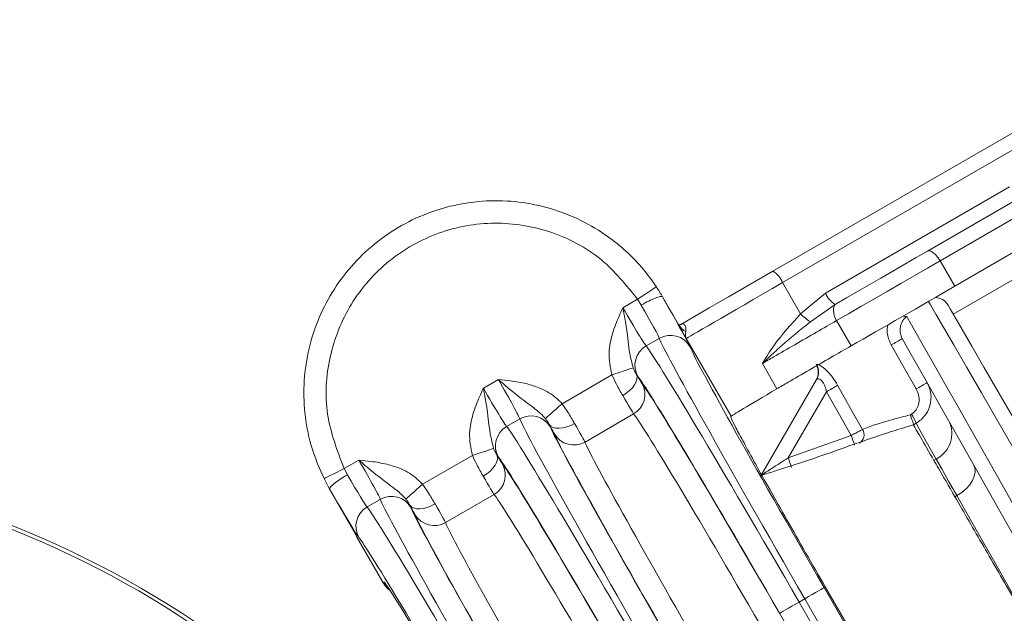
# Model space of a CAD drawing. Units: millimetres. Extents: x 2029 to 4427, y 265 to 3912.
# Drawn here: x 3227 to 3292, y 662 to 702 of the extents above; entities that cross this region are included whole.
import ezdxf

# ---------------------------------------------------------------- set-up
doc = ezdxf.new("R2010")
doc.units = ezdxf.units.MM
doc.header["$LTSCALE"] = 20
doc.linetypes.add('SLD-Durchgehend', pattern=[0])

msp = doc.modelspace()

# ---------------------------------------------------------------- linework, layer by layer
at = {"color": 7, "linetype": 'SLD-Durchgehend', "lineweight": 18}
for p, q in [((3276.811, 684.886), (3297.42, 696.785)), ((3298.062, 696.021), (3277.452, 684.122)), ((3300.567, 692.848), (3287.962, 685.571)), ((3288.95, 683.887), (3301.525, 691.211)), ((3280.319, 683.427), (3292.593, 690.514)), ((3287.122, 686.221), (3293.235, 689.75)), ((3287.962, 685.571), (3288.95, 683.887)), ((3277.452, 684.122), (3278.659, 682.03)), ((3293.127, 684.492), (3288.844, 682.019)), ((3278.659, 682.03), (3280.319, 683.427)), ((3266.795, 682.445), (3267.777, 683.012)), ((3268.025, 682.623), (3267.777, 683.012)), ((3269.448, 683.178), (3269.44, 683.173)), ((3270.537, 681.291), (3269.448, 683.178)), ((3280.961, 682.663), (3281.03, 682.703)), ((3280.961, 682.663), (3279.314, 681.493)), ((3281.054, 681.582), (3282.019, 679.892)), ((3269.227, 680.401), (3268.349, 679.895)), ((3274.016, 675.198), (3271.021, 680.389)), ((3277.07, 677.032), (3276.105, 678.721)), ((3257.485, 677.07), (3258.486, 677.648)), ((3262.736, 676.038), (3266.064, 677.96)), ((3276.009, 671.233), (3279.721, 677.663)), ((3280.383, 676.839), (3277.836, 672.427)), ((3282.027, 673.924), (3280.383, 676.839)), ((3259.917, 675.026), (3259.039, 674.52)), ((3267.512, 675.354), (3264.269, 673.481)), ((3274.007, 675.185), (3274.016, 675.198)), ((3285.961, 675.292), (3286.054, 675.344)), ((3286.36, 674.729), (3286.183, 674.628)), ((3286.183, 674.628), (3286.183, 674.627)), ((3277.836, 672.427), (3282.027, 673.924)), ((3248.194, 671.706), (3249.176, 672.273)), ((3253.426, 670.663), (3256.754, 672.585)), ((3287.551, 672.257), (3287.706, 672.347)), ((3248.194, 671.706), (3248.409, 671.292)), ((3247.227, 670.34), (3247.219, 670.335)), ((3247.219, 670.335), (3249.066, 667.136)), ((3250.608, 669.651), (3249.73, 669.145)), ((3258.202, 669.979), (3254.959, 668.106)), ((3289.084, 669.902), (3288.954, 669.827)), ((3249.066, 667.136), (3249.049, 667.126)), ((3249.049, 667.126), (3250.777, 664.13)), ((3250.777, 664.13), (3250.781, 664.124)), ((3250.781, 664.124), (3250.858, 664.129)), ((3280.227, 663.765), (3295.227, 637.784)), ((3295.303, 637.828), (3280.303, 663.808)), ((3278.556, 662.8), (3278.928, 663.015)), ((3293.928, 637.034), (3278.928, 663.015)), ((3278.556, 662.8), (3293.556, 636.819)), ((3292.257, 636.069), (3277.257, 662.05))]:
    msp.add_line(p, q, dxfattribs=at)
at = {"color": 7, "linetype": 'SLD-Durchgehend', "lineweight": 18, "flags": 128}
for points in [[(3281.03, 682.703), (3281.724, 683.104), (3282.461, 683.529), (3283.229, 683.973), (3284.016, 684.427), (3284.811, 684.886), (3285.602, 685.343), (3286.376, 685.79), (3287.122, 686.221)], [(3287.962, 685.571), (3287.858, 685.733), (3287.745, 685.881), (3287.627, 686.01), (3287.51, 686.113), (3287.396, 686.189), (3287.291, 686.232), (3287.199, 686.243), (3287.122, 686.221)], [(3287.962, 685.571), (3287.116, 685.082), (3286.238, 684.575), (3285.341, 684.058), (3284.44, 683.537), (3283.547, 683.022), (3282.676, 682.519), (3281.841, 682.037), (3281.054, 681.582)], [(3270.609, 681.306), (3271.465, 681.8), (3272.553, 682.428), (3273.837, 683.169), (3275.272, 683.998), (3276.811, 684.886)], [(3267.777, 683.012), (3268.019, 683.172), (3268.251, 683.326), (3268.465, 683.468), (3268.654, 683.593), (3268.81, 683.696), (3268.926, 683.773), (3269, 683.822), (3269.028, 683.84)], [(3281.054, 681.582), (3280.968, 681.755), (3280.903, 681.931), (3280.862, 682.103), (3280.845, 682.266), (3280.855, 682.412), (3280.89, 682.537), (3280.949, 682.635), (3281.03, 682.703)], [(3315.258, 634.268), (3315.123, 634.501), (3314.769, 635.116), (3314.244, 636.024), (3313.557, 637.215), (3312.715, 638.673), (3311.728, 640.381), (3310.611, 642.317), (3309.376, 644.457), (3308.038, 646.773), (3306.615, 649.237), (3305.125, 651.819), (3303.586, 654.485), (3302.017, 657.202), (3300.439, 659.936), (3298.87, 662.653), (3297.331, 665.319), (3295.84, 667.9), (3294.418, 670.365), (3293.08, 672.681), (3291.845, 674.821), (3290.727, 676.757), (3289.741, 678.464), (3288.899, 679.923), (3288.212, 681.114), (3287.687, 682.022), (3287.332, 682.636), (3287.198, 682.869)], [(3288.494, 682.625), (3288.501, 682.612), (3288.64, 682.371), (3288.954, 681.828), (3289.437, 680.991), (3290.085, 679.869), (3290.889, 678.477), (3291.837, 676.834), (3292.919, 674.96), (3294.12, 672.881), (3295.424, 670.622), (3296.814, 668.214), (3298.273, 665.687), (3299.781, 663.074), (3301.32, 660.41), (3302.868, 657.728), (3304.406, 655.063), (3305.915, 652.451), (3307.374, 649.924), (3308.764, 647.516), (3310.068, 645.257), (3311.269, 643.178), (3312.35, 641.304), (3313.299, 639.661), (3314.103, 638.269), (3314.75, 637.147), (3315.234, 636.309), (3315.547, 635.767), (3315.686, 635.526), (3315.694, 635.513)], [(3285.732, 681.878), (3286.057, 681.304), (3286.574, 680.392), (3287.274, 679.155), (3288.149, 677.61), (3289.185, 675.78), (3290.369, 673.69), (3291.682, 671.37), (3293.107, 668.853), (3294.623, 666.176), (3296.208, 663.376), (3297.84, 660.493), (3299.496, 657.569)], [(3298.63, 657.069), (3297.075, 659.817), (3295.541, 662.529), (3294.048, 665.167), (3292.618, 667.695), (3291.269, 670.08), (3290.019, 672.288), (3288.886, 674.292), (3287.884, 676.062), (3287.028, 677.576), (3286.328, 678.812), (3285.795, 679.754), (3285.435, 680.39)], [(3286.37, 677.026), (3285.678, 678.243), (3284.703, 679.96)], [(3267.479, 678.431), (3267.428, 678.414), (3267.331, 678.382), (3267.192, 678.336), (3267.016, 678.277), (3266.807, 678.207), (3266.573, 678.129), (3266.323, 678.046), (3266.064, 677.96)], [(3267.692, 678.001), (3267.739, 677.855), (3267.736, 677.685), (3267.681, 677.499), (3267.578, 677.304), (3267.431, 677.107), (3267.244, 676.916), (3267.025, 676.737), (3266.783, 676.577)], [(3281.125, 677.267), (3282.106, 675.525), (3282.785, 674.32)], [(3262.736, 676.038), (3262.531, 675.857), (3262.334, 675.682), (3262.15, 675.518), (3261.985, 675.372), (3261.846, 675.249), (3261.736, 675.152), (3261.66, 675.084), (3261.62, 675.048)], [(3263.574, 674.724), (3263.314, 674.594), (3263.05, 674.494), (3262.79, 674.428), (3262.546, 674.399), (3262.325, 674.407), (3262.137, 674.453), (3261.989, 674.535), (3261.886, 674.649)], [(3287.706, 672.347), (3287.045, 673.517), (3286.594, 674.314), (3286.36, 674.729)], [(3258.169, 673.056), (3258.118, 673.039), (3258.022, 673.007), (3257.883, 672.961), (3257.706, 672.902), (3257.497, 672.832), (3257.264, 672.754), (3257.013, 672.671), (3256.754, 672.585)], [(3258.383, 672.626), (3258.43, 672.48), (3258.426, 672.31), (3258.372, 672.124), (3258.269, 671.929), (3258.121, 671.732), (3257.934, 671.541), (3257.716, 671.362), (3257.473, 671.202)], [(3289.084, 669.902), (3288.534, 670.879), (3288.071, 671.7), (3287.706, 672.347)], [(3248.194, 671.706), (3247.935, 671.577), (3247.685, 671.453), (3247.455, 671.338), (3247.253, 671.238), (3247.085, 671.154), (3246.96, 671.092), (3246.881, 671.053), (3246.851, 671.038)], [(3290.193, 671.981), (3290.281, 671.748), (3290.299, 671.487), (3290.246, 671.207), (3290.125, 670.919), (3289.94, 670.634), (3289.699, 670.362), (3289.41, 670.115), (3289.084, 669.902)], [(3253.426, 670.663), (3253.222, 670.482), (3253.024, 670.307), (3252.84, 670.143), (3252.675, 669.997), (3252.536, 669.874), (3252.426, 669.777), (3252.35, 669.709), (3252.31, 669.673)], [(3296.89, 656.082), (3295.205, 659.065), (3293.552, 661.991), (3291.962, 664.807), (3290.463, 667.461), (3289.084, 669.902)], [(3254.264, 669.349), (3254.004, 669.219), (3253.74, 669.119), (3253.481, 669.053), (3253.236, 669.024), (3253.016, 669.032), (3252.828, 669.078), (3252.679, 669.16), (3252.576, 669.274)], [(3280.227, 663.765), (3280.198, 663.748), (3280.122, 663.704), (3280, 663.634), (3279.839, 663.54), (3279.643, 663.427), (3279.42, 663.299), (3279.179, 663.159), (3278.928, 663.015)], [(3278.556, 662.8), (3278.305, 662.655), (3278.064, 662.516), (3277.841, 662.387), (3277.646, 662.274), (3277.484, 662.181), (3277.363, 662.111), (3277.286, 662.067), (3277.257, 662.05)]]:
    msp.add_lwpolyline(points, dxfattribs=at)
at = {"color": 7, "linetype": 'SLD-Durchgehend', "lineweight": 18}
for radius in [437.5, 434.5, 411, 325.525, 323.528, 309.982, 307.982, 305]:
    msp.add_circle((3175.391, 702.542), radius, dxfattribs=at)
for centre, radius, start, end in [((3276.004, 683.557), 1.555, 21.30874, 58.73289), ((3281.768, 683.993), 1.555, 201.30886, 238.73277), ((3287.628, 682.125), 1, 30, 89.396), ((3281.452, 684.765), 3.909, 224.40272, 236.83756), ((3285.633, 682.221), 0.357, 249.70604, 286.09423), ((3271.582, 681.912), 1.215, 210.74578, 241.20782), ((3269.977, 679.103), 1.499, 30.24043, 120.01532), ((3279.299, 690.005), 11.406, 298.27821, 302.54578), ((3269.099, 678.596), 1.499, 119.98467, 209.75943), ((3278.831, 678.121), 1, 330, 30.48954), ((3278.866, 678.154), 0.987, 330.11649, 29.69722), ((3280.982, 687.037), 11.368, 298.28908, 302.5407), ((3266.763, 676.652), 1.499, 299.95332, 29.68704), ((3263.62, 706.73), 34.27, 299.28346, 300.71657), ((3175.391, 702.542), 336, 274.52356, 355.47644), ((3175.391, 702.542), 332, 274.57818, 355.42182), ((3175.391, 702.542), 327, 274.64833, 355.35167), ((3260.667, 673.728), 1.499, 30.24038, 120.01536), ((3283.234, 673.555), 3.339, 20.58773, 32.40492), ((3286.824, 674.048), 1.917, 297.42077, 26.77949), ((3259.789, 673.221), 1.499, 119.9847, 209.75982), ((3282.229, 673.968), 0.658, 299.90651, 32.35999), ((3263.518, 674.779), 1.499, 210.31269, 300.04713), ((3234.887, 656.375), 50.301, 19.63706, 20.41942), ((3237.274, 658.524), 42.878, 18.0015, 18.91921), ((3202.296, 607.932), 64.252, 53.47942, 82.91), ((3202.296, 607.932), 64.49, 53.38734, 82.91), ((3257.454, 671.277), 1.499, 299.95307, 29.6869), ((3251.358, 668.353), 1.499, 30.24019, 120.01555), ((3250.479, 667.846), 1.499, 119.98442, 209.75972), ((3254.209, 669.404), 1.499, 210.31322, 300.04689)]:
    msp.add_arc(centre, radius, start, end, dxfattribs=at)
for centre, major_axis, ratio, start_param, end_param in [((3278.814, 684.888), (7.794, 4.5), 0.001975, 1.745296, 3.124136), ((3285.955, 682.236), (7.359, 4.249), 0.008727, 4.142962, 5.12644), ((3269.026, 683.734), (-2.25, 3.897), 0.017455, 3.237602, 4.557986), ((3266.863, 682.484), (-1.5, 2.598), 0.026183, 1.570796, 3.045583), ((3267.727, 682.984), (-1.5, 2.598), 0.026183, 3.237602, 4.557986), ((3279.208, 663.176), (-10, 17.321), 0.016146, 0.09601, 1.570796), ((3278.276, 662.638), (-10, 17.321), 0.016146, 4.712389, 6.187176), ((3280.507, 663.926), (-9.25, 16.021), 0.017455, 0.09601, 1.570796), ((3258.418, 677.609), (-1.5, 2.598), 0.026183, 3.237602, 4.712389), ((3265.564, 681.735), (-2.25, 3.897), 0.017455, 2.840494, 3.045583), ((3267.323, 678.686), (-0.75, 1.299), 0.017455, 2.116418, 3.028282), ((3276.978, 661.888), (-9.25, 16.021), 0.017455, 4.712389, 6.187176), ((3257.553, 677.109), (-1.5, 2.598), 0.026183, 1.570796, 3.045583), ((3276.977, 661.888), (-9, 15.588), 0.017455, 4.712389, 6.169875), ((3281.81, 679.696), (7.794, 4.5), 0.00873, 2.2195, 3.124134), ((3266.024, 677.937), (-1.5, 2.598), 0.008728, 2.116418, 3.028282), ((3269.898, 657.801), (-10, 17.321), 0.016146, 0.09601, 1.570796), ((3275.678, 661.138), (-8.25, 14.289), 0.019042, 4.712389, 6.169875), ((3268.967, 657.263), (-10, 17.321), 0.016146, 4.712389, 6.187176), ((3259.717, 678.359), (-2.25, 3.897), 0.017455, 3.237602, 3.442692), ((3261.477, 675.311), (-0.75, 1.299), 0.017455, 3.254903, 4.166767), ((3271.197, 658.551), (-9.25, 16.021), 0.017455, 0.09601, 1.570796), ((3262.776, 676.061), (-1.5, 2.598), 0.008728, 3.254903, 4.166767), ((3271.198, 658.551), (-9, 15.588), 0.017455, 0.113311, 1.570796), ((3272.497, 659.301), (-8.25, 14.289), 0.019042, 0.113311, 1.570796), ((3249.108, 672.234), (-1.5, 2.598), 0.026183, 3.237602, 4.712389), ((3256.254, 676.36), (-2.25, 3.897), 0.017455, 2.840494, 3.045583), ((3258.013, 673.311), (-0.75, 1.299), 0.017455, 2.116418, 3.028282), ((3267.668, 656.513), (-9.25, 16.021), 0.017455, 4.712389, 6.187176), ((3267.667, 656.513), (-9, 15.588), 0.017455, 4.712389, 6.169875), ((3248.243, 671.734), (-1.5, 2.598), 0.026183, 1.726957, 3.045583), ((3256.714, 672.562), (-1.5, 2.598), 0.008728, 2.116418, 3.028282), ((3246.944, 670.985), (-2.25, 3.897), 0.017455, 1.726957, 3.045583), ((3260.588, 652.426), (-10, 17.321), 0.016146, 0.09601, 1.570796), ((3266.368, 655.763), (-8.25, 14.289), 0.019042, 4.712389, 6.169875), ((3259.657, 651.888), (-10, 17.321), 0.016146, 4.712389, 6.187176), ((3250.407, 672.984), (-2.25, 3.897), 0.017455, 3.237602, 3.442692), ((3252.167, 669.936), (-0.75, 1.299), 0.017455, 3.254903, 4.166767), ((3261.887, 653.176), (-9.25, 16.021), 0.017455, 0.09601, 1.570796), ((3253.466, 670.686), (-1.5, 2.598), 0.008728, 3.254903, 4.166767), ((3261.888, 653.176), (-9, 15.588), 0.017455, 0.113311, 1.570796), ((3263.187, 653.926), (-8.25, 14.289), 0.019042, 0.113311, 1.570796), ((3250.348, 667.876), (1.448, -0.407), 0.994364, 3.777728, 3.94188), ((3250.365, 667.885), (1.477, -0.385), 0.965696, 3.868107, 3.937899), ((3258.358, 651.138), (-9.25, 16.021), 0.017455, 4.712389, 6.187176), ((3258.358, 651.139), (-7.5, 12.99), 0.017455, 6.207662, 6.282583), ((3258.358, 651.139), (-7.5, 12.99), 0.017455, 4.712389, 6.207662)]:
    msp.add_ellipse(centre, major_axis=major_axis, ratio=ratio, start_param=start_param, end_param=end_param, dxfattribs=at)
for points, knots in [([(3246.851, 671.038), (3246.562, 671.7), (3245.984, 673.023), (3245.549, 675.156), (3245.46, 677.324), (3245.737, 679.479), (3246.376, 681.555), (3247.348, 683.497), (3248.639, 685.244), (3250.2, 686.755), (3251.996, 687.977), (3253.969, 688.886), (3256.068, 689.443), (3258.23, 689.648), (3260.394, 689.479), (3262.501, 688.956), (3264.488, 688.08), (3266.538, 686.73), (3268.041, 685.25), (3268.823, 684.133), (3269.028, 683.84)], [0, 0, 0, 0, 0.055893, 0.111786, 0.167679, 0.223572, 0.279479, 0.335386, 0.391296, 0.447206, 0.503108, 0.559011, 0.614897, 0.670784, 0.726654, 0.782523, 0.838383, 0.894242, 0.972312, 1, 1, 1, 1]), ([(3267.777, 683.012), (3267.018, 683.956), (3265.457, 685.895), (3262.053, 687.675), (3258.244, 688.305), (3254.423, 687.619), (3251.05, 685.713), (3248.491, 682.792), (3247.065, 679.202), (3246.827, 675.295), (3247.738, 672.902), (3248.194, 671.706)], [0, 0, 0, 0, 0.105854, 0.217555, 0.329275, 0.441032, 0.552824, 0.664635, 0.776443, 0.888224, 1, 1, 1, 1]), ([(3269.028, 683.84), (3269.169, 683.62), (3269.31, 683.401), (3269.44, 683.173), (3269.44, 683.173)], [0, 0, 0, 0, 0.999924, 1, 1, 1, 1]), ([(3269.44, 683.173), (3269.403, 683.186), (3269.329, 683.213), (3268.989, 683.104), (3268.536, 682.904), (3268.196, 682.717), (3268.025, 682.623)], [0, 0, 0, 0, 0.250009, 0.499998, 0.75, 1, 1, 1, 1]), ([(3266.098, 680.703), (3266.164, 680.907), (3266.292, 681.304), (3266.535, 681.877), (3266.706, 682.253), (3266.793, 682.442), (3266.795, 682.445)], [0, 0, 0, 0, 0.34092, 0.667305, 0.994164, 1, 1, 1, 1]), ([(3266.795, 682.445), (3266.795, 682.441), (3266.841, 682.194), (3266.93, 681.714), (3267.114, 680.676), (3267.181, 679.608), (3267.397, 678.753), (3267.479, 678.431)], [0, 0, 0, 0, 0.002633, 0.17495, 0.338218, 0.751379, 1, 1, 1, 1]), ([(3276.105, 678.721), (3276.108, 678.726), (3276.349, 679.132), (3277.042, 680.26), (3278.035, 681.347), (3278.659, 682.03)], [0, 0, 0, 0, 0.004731, 0.373986, 1, 1, 1, 1]), ([(3270.609, 681.306), (3270.651, 681.325), (3270.776, 681.384), (3270.922, 681.335), (3271.018, 681.132), (3271.005, 680.956), (3270.997, 680.847)], [0, 0, 0, 0, 0.081144, 0.240181, 0.530623, 1, 1, 1, 1]), ([(3281.054, 681.582), (3280.617, 681.331), (3279.745, 680.83), (3278.255, 679.969), (3277.005, 679.245), (3276.353, 678.865), (3276.105, 678.721)], [0, 0, 0, 0, 0.276797, 0.553595, 0.830388, 1, 1, 1, 1]), ([(3279.314, 681.493), (3279.182, 681.391), (3278.455, 680.827), (3277.449, 679.971), (3276.604, 679.199), (3276.264, 678.875), (3276.159, 678.774), (3276.126, 678.742), (3276.117, 678.733), (3276.112, 678.729), (3276.108, 678.725), (3276.105, 678.721)], [0, 0, 0, 0, 0.110968, 0.612183, 0.876275, 0.957347, 0.985204, 0.994862, 0.995484, 0.995913, 1, 1, 1, 1]), ([(3285.732, 681.878), (3285.676, 681.827), (3285.547, 681.71), (3285.379, 681.442), (3285.283, 681.094), (3285.287, 680.724), (3285.386, 680.501), (3285.435, 680.39)], [0, 0, 0, 0, 0.175539, 0.402153, 0.610653, 0.807709, 1, 1, 1, 1]), ([(3270.536, 681.294), (3270.538, 681.292), (3270.546, 681.285), (3270.538, 681.289), (3270.519, 681.325), (3270.514, 681.333)], [0, 0, 0, 0, 0.178063, 0.8177555, 1, 1, 1, 1]), ([(3270.629, 681.316), (3270.631, 681.317), (3270.641, 681.321), (3270.547, 681.304), (3270.529, 681.317), (3270.517, 681.326)], [0, 0, 0, 0, 0.056131, 0.363557, 1, 1, 1, 1]), ([(3271.021, 680.389), (3271.02, 680.392), (3270.855, 680.699), (3270.696, 680.996), (3270.537, 681.291)], [0, 0, 0, 0, 0.008287, 1, 1, 1, 1]), ([(3270.997, 680.847), (3270.98, 680.711), (3270.96, 680.549), (3271.008, 680.419), (3271.019, 680.394), (3271.021, 680.39), (3271.021, 680.389)], [0, 0, 0, 0, 0.808965, 0.965179, 0.991261, 1, 1, 1, 1]), ([(3284.703, 679.96), (3284.621, 680.139), (3284.461, 680.492), (3284.403, 680.974), (3284.468, 681.229), (3284.487, 681.306)], [0, 0, 0, 0, 0.419454, 0.826315, 1, 1, 1, 1]), ([(3266.064, 677.96), (3265.958, 678.467), (3265.767, 679.387), (3265.996, 680.296), (3266.098, 680.703)], [0, 0, 0, 0, 0.5512147, 1, 1, 1, 1]), ([(3277.07, 677.032), (3277.317, 677.177), (3277.968, 677.557), (3279.217, 678.283), (3280.707, 679.142), (3281.582, 679.642), (3282.019, 679.892)], [0, 0, 0, 0, 0.169757, 0.446489, 0.723245, 1, 1, 1, 1]), ([(3267.692, 678.001), (3267.648, 678.075), (3267.577, 678.196), (3267.506, 678.365), (3267.479, 678.431)], [0, 0, 0, 0, 0.61216, 1, 1, 1, 1]), ([(3279.723, 678.643), (3279.725, 678.647), (3279.74, 678.67), (3279.83, 678.664), (3280.087, 678.519), (3280.445, 678.212), (3280.809, 677.783), (3281.024, 677.447), (3281.124, 677.27), (3281.125, 677.267)], [0, 0, 0, 0, 0.030097, 0.187428, 0.381822, 0.584382, 0.787367, 0.996413, 1, 1, 1, 1]), ([(3261.62, 675.048), (3261.549, 675.129), (3261.288, 675.424), (3260.49, 676.035), (3259.637, 676.669), (3258.869, 677.32), (3258.617, 677.536), (3258.489, 677.646), (3258.486, 677.648)], [0, 0, 0, 0, 0.079546, 0.291071, 0.769614, 0.882863, 0.997367, 1, 1, 1, 1]), ([(3258.486, 677.648), (3258.489, 677.648), (3258.764, 677.622), (3259.388, 677.569), (3259.999, 677.448), (3260.342, 677.38)], [0, 0, 0, 0, 0.005836, 0.440732, 1, 1, 1, 1]), ([(3266.783, 676.577), (3266.64, 676.826), (3266.395, 677.255), (3266.161, 677.751), (3266.064, 677.96)], [0, 0, 0, 0, 0.58069, 1, 1, 1, 1]), ([(3279.721, 677.663), (3279.745, 677.683), (3279.792, 677.723), (3279.943, 677.674), (3280.065, 677.57), (3280.181, 677.427), (3280.303, 677.2), (3280.355, 676.965), (3280.383, 676.839)], [0, 0, 0, 0, 0.197038, 0.39095, 0.536269, 0.581844, 0.7761, 1, 1, 1, 1]), ([(3287.097, 677.453), (3287.189, 677.246), (3287.371, 676.833), (3287.369, 676.139), (3287.151, 675.49), (3286.781, 675.007), (3286.476, 674.805), (3286.36, 674.729)], [0, 0, 0, 0, 0.215705, 0.430559, 0.649474, 0.866905, 1, 1, 1, 1]), ([(3256.788, 675.328), (3256.854, 675.532), (3256.982, 675.929), (3257.225, 676.503), (3257.396, 676.878), (3257.483, 677.067), (3257.485, 677.07)], [0, 0, 0, 0, 0.34092, 0.667306, 0.994166, 1, 1, 1, 1]), ([(3257.485, 677.07), (3257.486, 677.066), (3257.532, 676.819), (3257.62, 676.339), (3257.804, 675.301), (3257.871, 674.233), (3258.088, 673.378), (3258.169, 673.056)], [0, 0, 0, 0, 0.002633, 0.17495, 0.338218, 0.751379, 1, 1, 1, 1]), ([(3260.342, 677.38), (3260.67, 677.285), (3261.391, 677.076), (3262.204, 676.586), (3262.613, 676.165), (3262.736, 676.038)], [0, 0, 0, 0, 0.367433, 0.809275, 1, 1, 1, 1]), ([(3286.054, 675.344), (3286.118, 675.388), (3286.29, 675.503), (3286.487, 675.8), (3286.582, 676.2), (3286.553, 676.631), (3286.431, 676.893), (3286.37, 677.026)], [0, 0, 0, 0, 0.122548, 0.327493, 0.545023, 0.769113, 1, 1, 1, 1]), ([(3262.736, 676.038), (3262.867, 675.849), (3263.181, 675.399), (3263.429, 674.972), (3263.574, 674.724)], [0, 0, 0, 0, 0.419311, 1, 1, 1, 1]), ([(3256.754, 672.585), (3256.649, 673.092), (3256.458, 674.012), (3256.686, 674.921), (3256.788, 675.328)], [0, 0, 0, 0, 0.5512147, 1, 1, 1, 1]), ([(3261.886, 674.649), (3261.843, 674.724), (3261.775, 674.846), (3261.663, 674.992), (3261.62, 675.048)], [0, 0, 0, 0, 0.612161, 1, 1, 1, 1]), ([(3280.303, 663.808), (3279.862, 664.574), (3278.98, 666.105), (3277.725, 668.308), (3276.588, 670.323), (3275.614, 672.07), (3274.842, 673.479), (3274.303, 674.494), (3273.995, 675.116), (3274.003, 675.162), (3274.007, 675.185)], [0, 0, 0, 0, 0.12671, 0.25321, 0.379332, 0.504942, 0.629885, 0.754096, 0.87747, 1, 1, 1, 1]), ([(3282.785, 674.32), (3283.048, 674.425), (3283.576, 674.636), (3284.735, 674.974), (3285.572, 675.191), (3285.961, 675.292)], [0, 0, 0, 0, 0.347496, 0.696039, 1, 1, 1, 1]), ([(3285.961, 675.292), (3285.963, 675.288), (3285.976, 675.257), (3286.019, 675.154), (3286.086, 674.984), (3286.149, 674.805), (3286.186, 674.674), (3286.184, 674.643), (3286.183, 674.628)], [0, 0, 0, 0, 0.010019, 0.0977, 0.324835, 0.550312, 0.775154, 1, 1, 1, 1]), ([(3282.027, 673.924), (3282.132, 673.977), (3282.336, 674.081), (3282.607, 674.222), (3282.725, 674.287), (3282.785, 674.32)], [0, 0, 0, 0, 0.34448, 0.671546, 1, 1, 1, 1]), ([(3286.183, 674.627), (3285.71, 674.486), (3284.737, 674.197), (3283.932, 673.922), (3283.519, 673.78)], [0, 0, 0, 0, 0.486639, 1, 1, 1, 1]), ([(3287.551, 672.257), (3287.227, 672.819), (3286.57, 673.958), (3286.263, 674.487), (3286.19, 674.615), (3286.183, 674.627)], [0, 0, 0, 0, 0.467985, 0.949546, 1, 1, 1, 1]), ([(3283.516, 673.788), (3281.368, 673.024), (3278.916, 672.151), (3276.34, 671.352), (3276.021, 671.253)], [0, 0, 0, 0, 0.876204, 1, 1, 1, 1]), ([(3258.383, 672.626), (3258.339, 672.7), (3258.267, 672.821), (3258.196, 672.99), (3258.169, 673.056)], [0, 0, 0, 0, 0.612157, 1, 1, 1, 1]), ([(3252.31, 669.673), (3252.239, 669.754), (3251.978, 670.049), (3251.18, 670.66), (3250.328, 671.294), (3249.559, 671.945), (3249.307, 672.161), (3249.179, 672.271), (3249.176, 672.273)], [0, 0, 0, 0, 0.079546, 0.291071, 0.769615, 0.882863, 0.997367, 1, 1, 1, 1]), ([(3249.176, 672.273), (3249.18, 672.273), (3249.454, 672.247), (3250.078, 672.194), (3250.689, 672.073), (3251.033, 672.005)], [0, 0, 0, 0, 0.0058358, 0.4407336, 1, 1, 1, 1]), ([(3257.473, 671.202), (3257.331, 671.451), (3257.085, 671.88), (3256.852, 672.376), (3256.754, 672.585)], [0, 0, 0, 0, 0.580689, 1, 1, 1, 1]), ([(3276.009, 671.233), (3276.021, 671.245), (3276.037, 671.262), (3276.123, 671.323), (3276.308, 671.445), (3276.728, 671.716), (3277.264, 672.06), (3277.665, 672.317), (3277.836, 672.427)], [0, 0, 0, 0, 0.081973, 0.113601, 0.238663, 0.441433, 0.761256, 1, 1, 1, 1]), ([(3288.954, 669.827), (3288.547, 670.532), (3287.985, 671.505), (3287.645, 672.095), (3287.551, 672.257)], [0, 0, 0, 0, 0.724599, 1, 1, 1, 1]), ([(3251.033, 672.005), (3251.36, 671.91), (3252.082, 671.701), (3252.894, 671.211), (3253.303, 670.79), (3253.426, 670.663)], [0, 0, 0, 0, 0.367433, 0.809277, 1, 1, 1, 1]), ([(3247.227, 670.34), (3247.227, 670.34), (3247.096, 670.57), (3246.973, 670.804), (3246.851, 671.038)], [0, 0, 0, 0, 0.000076, 1, 1, 1, 1]), ([(3248.409, 671.292), (3248.243, 671.191), (3247.91, 670.99), (3247.511, 670.697), (3247.248, 670.456), (3247.234, 670.379), (3247.227, 670.34)], [0, 0, 0, 0, 0.249999, 0.500008, 0.750001, 1, 1, 1, 1]), ([(3253.426, 670.663), (3253.558, 670.474), (3253.871, 670.024), (3254.12, 669.597), (3254.264, 669.349)], [0, 0, 0, 0, 0.419312, 1, 1, 1, 1]), ([(3252.576, 669.274), (3252.534, 669.349), (3252.465, 669.471), (3252.353, 669.617), (3252.31, 669.673)], [0, 0, 0, 0, 0.6121556, 1, 1, 1, 1]), ([(3296.89, 656.082), (3296.226, 657.233), (3294.88, 659.563), (3292.846, 663.088), (3290.806, 666.619), (3289.578, 668.746), (3288.954, 669.827)], [0, 0, 0, 0, 0.231919, 0.469914, 0.730589, 1, 1, 1, 1]), ([(3250.781, 664.124), (3250.897, 663.935), (3251.029, 663.719), (3251.24, 663.592), (3251.267, 663.576)], [0, 0, 0, 0, 0.876371, 1, 1, 1, 1]), ([(3250.858, 664.129), (3250.875, 664.1), (3250.921, 664.022), (3250.978, 663.953), (3251.015, 663.909)], [0, 0, 0, 0, 0.366663, 1, 1, 1, 1])]:
    msp.add_open_spline(points, degree=3, knots=knots, dxfattribs=at)

doc.saveas('drawing.dxf')
